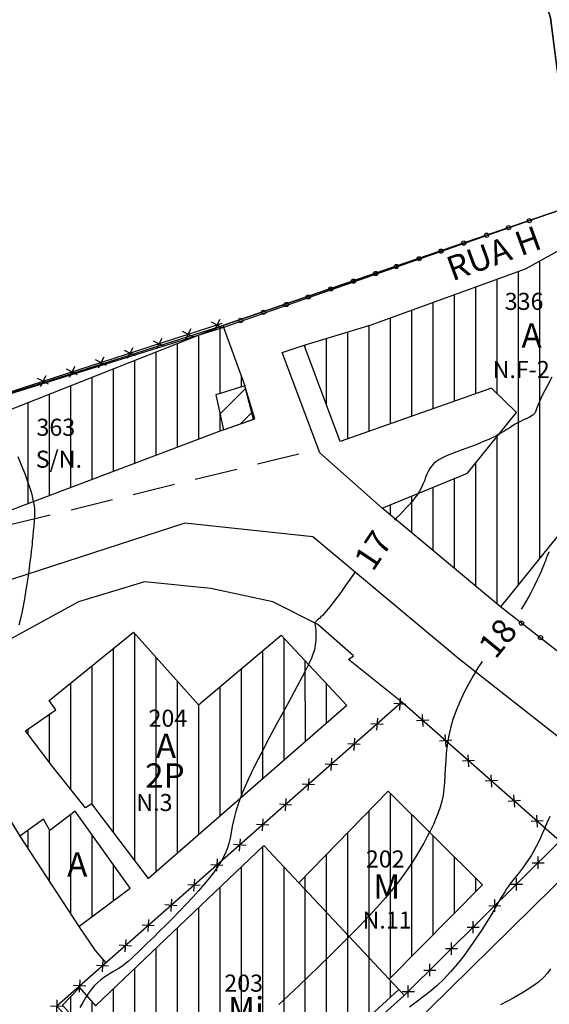
# Model space of a CAD drawing. Extents: x 182356 to 183545, y 1672733 to 1673574.
# Drawn here: x 182804 to 182826, y 1673221 to 1673261 of the extents above; entities that cross this region are included whole.
import ezdxf
from ezdxf.enums import TextEntityAlignment as Align

# ---------------------------------------------------------------- set-up
doc = ezdxf.new("R2010")
doc.units = 0
doc.header["$LTSCALE"] = 7
doc.header["$MEASUREMENT"] = 0
doc.linetypes.add('HIDDEN', pattern=[0.375, 0.25, -0.125])
doc.layers.get('0').update_dxf_attribs({"linetype": 'CONTINUOUS'})
for name, color, linetype in [('C-PRI', 48, 'CONTINUOUS'), ('C-SEC', 48, 'CONTINUOUS'), ('DIV-CERCA-ARAME-OU-TELA', 1, 'CONTINUOUS'), ('DIV-MGRAD', 7, 'CONTINUOUS'), ('DIV-MURO-OU-PAREDE', 7, 'CONTINUOUS'), ('DIV-PROJETADA', 7, 'HIDDEN'), ('EDIF-ALVENARIA', 4, 'CONTINUOUS'), ('EDIF-MADEIRA', 101, 'CONTINUOUS'), ('EDIF-MISTA', 5, 'CONTINUOUS'), ('HACH-T', 7, 'CONTINUOUS'), ('HATCH-ALV', 4, 'CONTINUOUS'), ('HATCH-MADEIRA', 101, 'CONTINUOUS'), ('HATCH-MISTA', 5, 'CONTINUOUS'), ('MEIO-FIO', 1, 'HIDDEN'), ('NUMERO-LOTE', 7, 'CONTINUOUS'), ('REFCADASTRAL', 7, 'CONTINUOUS'), ('T-AUX-AREAQUADRAS', 150, 'CONTINUOUS'), ('TELHEIRO', 7, 'CONTINUOUS'), ('TEXTO-EDIF-ALV', 4, 'CONTINUOUS'), ('TEXTO-EDIF-MAD', 101, 'CONTINUOUS'), ('TEXTO-EDIF-MIS', 5, 'CONTINUOUS'), ('TEXTOS', 7, 'CONTINUOUS')]:
    doc.layers.add(name, color=color, linetype=linetype)
doc.styles.add('ROMANS', font='romans', dxfattribs={"height": 0.5})
pattern_1 = [(90, (0, 0), (-0.875, 2e-16), [])]

# ---------------------------------------------------------------- blocks, each defined once
blk = doc.blocks.new('BLKARAME-J')
for points in [[(-0.00071, -0.00071), (0.00071, 0.00071)], [(-0.00071, 0.00071), (0.00071, -0.00071)]]:
    blk.add_lwpolyline(points)

msp = doc.modelspace()

# ---------------------------------------------------------------- hatches: boundary and pattern name
at = {"layer": 'HACH-T'}
h = msp.add_hatch(dxfattribs=at)
h.set_pattern_fill('ANSI31', color=256, scale=7, style=0)
h.set_pattern_definition([(45, (0, 0), (-0.61871843354, 0.61871843354), [])])
h.paths.add_polyline_path([(182812.145, 1673244.659), (182813.378, 1673245.108), (182813.013, 1673246.465), (182811.823, 1673246.093)])
at = {"layer": 'HATCH-ALV'}
h = msp.add_hatch(dxfattribs=at)
h.set_pattern_fill('ANSI31', color=256, scale=7, angle=45, style=0)
h.set_pattern_definition(pattern_1)
h.paths.add_polyline_path([(182823.506, 1673237.404), (182818.651, 1673241.458), (182822.154, 1673242.892), (182824.159, 1673245.37), (182823.138, 1673246.372), (182816.931, 1673244.188), (182815.459, 1673248.138), (182818.204, 1673248.967), (182824.531, 1673251.27), (182829.834, 1673254.19), (182831.127, 1673252.82), (182830.488, 1673252.319), (182833.316, 1673249.561)])
h.paths.add_polyline_path([(182823.14, 1673246.612), (182826.457, 1673246.612), (182826.457, 1673247.662), (182823.14, 1673247.662)], flags=24)
h.paths.add_polyline_path([(182823.604, 1673249.407), (182825.754, 1673249.407), (182825.754, 1673250.457), (182823.604, 1673250.457)], flags=24)
h.paths.add_polyline_path([(182824.164, 1673247.782), (182825.426, 1673247.782), (182825.426, 1673249.282), (182824.164, 1673249.282)], flags=24)
h = msp.add_hatch(dxfattribs=at)
h.set_pattern_fill('ANSI31', color=256, scale=7, angle=45, style=0)
h.set_pattern_definition(pattern_1)
h.paths.add_polyline_path([(182799.03, 1673240.472), (182798.085, 1673243.366), (182798.079, 1673243.391), (182812.111, 1673248.94), (182813.013, 1673246.465), (182811.823, 1673246.093), (182812.145, 1673244.659), (182799.005, 1673239.698)])
h.paths.add_polyline_path([(182802.32, 1673243.378), (182803.582, 1673243.378), (182803.582, 1673244.878), (182802.32, 1673244.878)], flags=24)
h.paths.add_polyline_path([(182804.274, 1673242.61), (182807.041, 1673242.61), (182807.041, 1673244.21), (182804.274, 1673244.21)], flags=24)
h.paths.add_polyline_path([(182804.397, 1673244.245), (182806.547, 1673244.245), (182806.547, 1673245.295), (182804.397, 1673245.295)], flags=24)
h = msp.add_hatch(dxfattribs=at)
h.set_pattern_fill('ANSI31', color=256, scale=7, angle=45, style=0)
h.set_pattern_definition(pattern_1)
h.paths.add_polyline_path([(182814.516, 1673236.242), (182817.205, 1673233.357), (182809.069, 1673226.262), (182806.748, 1673229.334), (182806.49, 1673229.157), (182805.13, 1673230.858), (182804.027, 1673232.319), (182805.263, 1673233.182), (182804.99, 1673233.566), (182808.453, 1673236.361), (182811.118, 1673233.385)])
h.paths.add_polyline_path([(182808.993, 1673232.314), (182811.176, 1673232.314), (182811.176, 1673233.364), (182808.993, 1673233.364)], flags=24)
h.paths.add_polyline_path([(182808.524, 1673228.856), (182810.374, 1673228.856), (182810.374, 1673229.906), (182808.524, 1673229.906)], flags=24)
h.paths.add_polyline_path([(182808.823, 1673229.736), (182810.99, 1673229.736), (182810.99, 1673231.236), (182808.823, 1673231.236)], flags=24)
h.paths.add_polyline_path([(182809.167, 1673230.955), (182810.429, 1673230.955), (182810.429, 1673232.455), (182809.167, 1673232.455)], flags=24)
h = msp.add_hatch(dxfattribs=at)
h.set_pattern_fill('ANSI31', color=256, scale=7, angle=45, style=0)
h.set_pattern_definition(pattern_1)
h.paths.add_polyline_path([(182806.06, 1673229.022), (182805.024, 1673228.237), (182804.763, 1673228.692), (182803.792, 1673228.005), (182806.213, 1673224.3), (182808.311, 1673225.867)])
h.paths.add_polyline_path([(182805.528, 1673226.091), (182806.79, 1673226.091), (182806.79, 1673227.591), (182805.528, 1673227.591)], flags=24)
at = {"layer": 'HATCH-MADEIRA'}
h = msp.add_hatch(dxfattribs=at)
h.set_pattern_fill('ANSI31', color=256, scale=7, angle=45, style=0)
h.set_pattern_definition(pattern_1)
h.paths.add_polyline_path([(182822.761, 1673226.003), (182818.901, 1673229.85), (182815.235, 1673226.088), (182818.936, 1673222.139)])
h.paths.add_polyline_path([(182817.804, 1673224.037), (182820.12, 1673224.037), (182820.12, 1673225.087), (182817.804, 1673225.087)], flags=24)
h.paths.add_polyline_path([(182817.909, 1673226.541), (182820.059, 1673226.541), (182820.059, 1673227.591), (182817.909, 1673227.591)], flags=24)
h.paths.add_polyline_path([(182818.226, 1673225.182), (182819.488, 1673225.182), (182819.488, 1673226.682), (182818.226, 1673226.682)], flags=24)
at = {"layer": 'HATCH-MISTA'}
h = msp.add_hatch(dxfattribs=at)
h.set_pattern_fill('ANSI31', color=256, scale=7, angle=45, style=0)
h.set_pattern_definition(pattern_1)
h.paths.add_polyline_path([(182819.34, 1673221.708), (182811.715, 1673214.717), (182810.643, 1673215.905), (182810.334, 1673215.651), (182805.54, 1673221.068), (182806.243, 1673221.797), (182806.887, 1673221.045), (182813.8, 1673227.619)])
h.paths.add_polyline_path([(182812.1, 1673221.449), (182814.25, 1673221.449), (182814.25, 1673222.499), (182812.1, 1673222.499)], flags=24)
h.paths.add_polyline_path([(182812.27, 1673220.151), (182813.96, 1673220.151), (182813.96, 1673221.651), (182812.27, 1673221.651)], flags=24)
h.paths.add_polyline_path([(182811.647, 1673218.966), (182816.83, 1673218.966), (182816.83, 1673220.016), (182811.647, 1673220.016)], flags=24)
h.paths.add_polyline_path([(182817.795, 1673215.266), (182819.057, 1673215.266), (182819.057, 1673216.766), (182817.795, 1673216.766)], flags=25)

# ---------------------------------------------------------------- linework, layer by layer
msp.add_lwpolyline([(182911.703, 1673304.064), (182896.264, 1673302.848), (182896.232, 1673302.57), (182889.894, 1673302.393), (182880.584, 1673299.663), (182861.693, 1673298.525), (182860.802, 1673298.341), (182855.935, 1673297.875), (182854.07, 1673297.931), (182847.32, 1673297.347), (182842.866, 1673299.535), (182841.325, 1673299.425), (182836.808, 1673299.211), (182830.46, 1673298.525), (182819.296, 1673297.572), (182820.937, 1673285.107), (182822.354, 1673279.467), (182822.872, 1673276.187), (182824.795, 1673264.011), (182825.556, 1673261.557), (182826.525, 1673253.873), (182812.099, 1673248.851), (182797.78, 1673244.395)])
at = {"layer": 'C-PRI'}
msp.add_lwpolyline([(182825.555, 1673222.566), (182825.428, 1673222.385), (182825.266, 1673222.205), (182825.058, 1673222.021), (182824.789, 1673221.824), (182824.448, 1673221.608), (182824.021, 1673221.364), (182823.501, 1673221.088)], dxfattribs=at)
at = {"layer": 'C-SEC'}
for points in [[(182825.61, 1673246.828), (182825.414, 1673246.46), (182825.262, 1673246.159), (182825.15, 1673245.918), (182825.069, 1673245.731), (182825.012, 1673245.589), (182824.972, 1673245.483), (182824.94, 1673245.406), (182824.91, 1673245.348), (182824.874, 1673245.302), (182824.826, 1673245.26), (182824.765, 1673245.22), (182824.693, 1673245.181), (182824.612, 1673245.141), (182824.523, 1673245.1), (182824.427, 1673245.055), (182824.326, 1673245.006), (182824.221, 1673244.951), (182824.114, 1673244.89), (182824.003, 1673244.822), (182823.887, 1673244.75), (182823.765, 1673244.674), (182823.636, 1673244.595), (182823.498, 1673244.514), (182823.35, 1673244.433), (182823.191, 1673244.352), (182823.021, 1673244.272), (182822.84, 1673244.193), (182822.653, 1673244.116), (182822.462, 1673244.041), (182822.269, 1673243.968), (182822.078, 1673243.897), (182821.891, 1673243.829), (182821.712, 1673243.762), (182821.541, 1673243.698), (182821.382, 1673243.635), (182821.233, 1673243.571), (182821.096, 1673243.505), (182820.971, 1673243.434), (182820.858, 1673243.357), (182820.759, 1673243.273), (182820.674, 1673243.18), (182820.602, 1673243.076), (182820.541, 1673242.962), (182820.487, 1673242.84), (182820.435, 1673242.711), (182820.383, 1673242.577), (182820.327, 1673242.439), (182820.262, 1673242.298), (182820.186, 1673242.155), (182820.095, 1673242.013), (182819.991, 1673241.871), (182819.876, 1673241.73), (182819.754, 1673241.589), (182819.628, 1673241.451), (182819.498, 1673241.315), (182819.37, 1673241.181), (182819.244, 1673241.049), (182819.158, 1673240.957)], [(182803.712, 1673243.571), (182803.875, 1673243.165), (182804.006, 1673242.826), (182804.109, 1673242.546), (182804.188, 1673242.313), (182804.249, 1673242.117), (182804.295, 1673241.949), (182804.33, 1673241.799), (182804.357, 1673241.664), (182804.375, 1673241.541), (182804.387, 1673241.43), (182804.394, 1673241.327), (182804.396, 1673241.231), (182804.394, 1673241.139), (182804.389, 1673241.05), (182804.383, 1673240.962), (182804.376, 1673240.875), (182804.368, 1673240.788), (182804.36, 1673240.702), (182804.351, 1673240.617), (182804.342, 1673240.532), (182804.333, 1673240.449), (182804.325, 1673240.366), (182804.317, 1673240.284), (182804.31, 1673240.196), (182804.301, 1673240.099), (182804.29, 1673239.985), (182804.276, 1673239.851), (182804.258, 1673239.689), (182804.235, 1673239.495), (182804.207, 1673239.262), (182804.171, 1673238.989), (182804.129, 1673238.681), (182804.081, 1673238.348), (182804.026, 1673238.001), (182803.965, 1673237.649), (182803.898, 1673237.301), (182803.826, 1673236.967), (182803.748, 1673236.657)], [(182825.51, 1673239.642), (182825.479, 1673239.614), (182825.458, 1673239.584), (182825.441, 1673239.549), (182825.425, 1673239.508), (182825.407, 1673239.459), (182825.385, 1673239.398), (182825.359, 1673239.325), (182825.326, 1673239.236), (182825.284, 1673239.129), (182825.232, 1673239.002), (182825.168, 1673238.853), (182825.091, 1673238.68), (182825.002, 1673238.487), (182824.9, 1673238.277), (182824.787, 1673238.056), (182824.663, 1673237.825), (182824.529, 1673237.591), (182824.385, 1673237.356), (182824.357, 1673237.312)], [(182817.548, 1673238.846), (182817.513, 1673238.796), (182817.328, 1673238.532), (182817.149, 1673238.277), (182816.979, 1673238.038), (182816.822, 1673237.822), (182816.682, 1673237.635), (182816.559, 1673237.475), (182816.451, 1673237.34), (182816.356, 1673237.227), (182816.274, 1673237.134), (182816.203, 1673237.057), (182816.142, 1673236.994), (182816.089, 1673236.943), (182816.044, 1673236.901), (182816.006, 1673236.867), (182815.975, 1673236.839), (182815.949, 1673236.816), (182815.928, 1673236.798), (182815.913, 1673236.783), (182815.902, 1673236.77), (182815.895, 1673236.758), (182815.892, 1673236.745), (182815.891, 1673236.731), (182815.893, 1673236.714), (182815.897, 1673236.693), (182815.902, 1673236.665), (182815.908, 1673236.631), (182815.915, 1673236.588), (182815.921, 1673236.536), (182815.927, 1673236.472), (182815.931, 1673236.399), (182815.934, 1673236.317), (182815.934, 1673236.228), (182815.932, 1673236.133), (182815.927, 1673236.034), (182815.918, 1673235.932), (182815.905, 1673235.828), (182815.887, 1673235.722), (182815.858, 1673235.606), (182815.814, 1673235.47), (182815.75, 1673235.304), (182815.658, 1673235.099), (182815.535, 1673234.845), (182815.375, 1673234.531), (182815.172, 1673234.149), (182814.924, 1673233.693), (182814.641, 1673233.176), (182814.336, 1673232.618), (182814.022, 1673232.035), (182813.712, 1673231.447), (182813.42, 1673230.871), (182813.157, 1673230.326), (182812.938, 1673229.831), (182812.772, 1673229.398), (182812.651, 1673229.023), (182812.565, 1673228.698), (182812.504, 1673228.411), (182812.456, 1673228.156), (182812.413, 1673227.922), (182812.362, 1673227.699), (182812.293, 1673227.48), (182812.198, 1673227.255), (182812.076, 1673227.024), (182811.929, 1673226.786), (182811.759, 1673226.541), (182811.566, 1673226.289), (182811.354, 1673226.03), (182811.123, 1673225.763), (182810.874, 1673225.489), (182810.611, 1673225.208), (182810.339, 1673224.924), (182810.062, 1673224.642), (182809.787, 1673224.366), (182809.52, 1673224.101), (182809.266, 1673223.852), (182809.031, 1673223.623), (182808.821, 1673223.42), (182808.64, 1673223.245), (182808.485, 1673223.097), (182808.351, 1673222.971), (182808.233, 1673222.865), (182808.127, 1673222.774), (182808.027, 1673222.696), (182807.929, 1673222.626), (182807.829, 1673222.562), (182807.722, 1673222.5), (182807.609, 1673222.436), (182807.49, 1673222.369), (182807.368, 1673222.294), (182807.242, 1673222.21), (182807.115, 1673222.114), (182806.986, 1673222.003), (182806.859, 1673221.873), (182806.732, 1673221.724), (182806.608, 1673221.557), (182806.487, 1673221.374), (182806.37, 1673221.179), (182806.257, 1673220.974)], [(182822.754, 1673235.168), (182822.58, 1673234.901), (182822.382, 1673234.574), (182822.19, 1673234.232), (182822.007, 1673233.878), (182821.837, 1673233.516), (182821.685, 1673233.151), (182821.555, 1673232.787), (182821.449, 1673232.429), (182821.371, 1673232.078), (182821.317, 1673231.738), (182821.281, 1673231.408), (182821.258, 1673231.089), (182821.242, 1673230.782), (182821.229, 1673230.487), (182821.213, 1673230.204), (182821.187, 1673229.934), (182821.149, 1673229.677), (182821.097, 1673229.431), (182821.031, 1673229.191), (182820.952, 1673228.955), (182820.859, 1673228.72), (182820.753, 1673228.482), (182820.634, 1673228.238), (182820.502, 1673227.984), (182820.358, 1673227.718), (182820.198, 1673227.439), (182820.02, 1673227.147), (182819.823, 1673226.842), (182819.604, 1673226.522), (182819.36, 1673226.188), (182819.088, 1673225.84), (182818.788, 1673225.477), (182818.456, 1673225.1), (182818.098, 1673224.71), (182817.717, 1673224.31), (182817.319, 1673223.904), (182816.908, 1673223.494), (182816.488, 1673223.082), (182816.066, 1673222.672), (182815.644, 1673222.266), (182815.228, 1673221.867), (182814.818, 1673221.477), (182814.412, 1673221.1)], [(182825.535, 1673228.806), (182825.482, 1673228.715), (182825.435, 1673228.621), (182825.388, 1673228.514), (182825.337, 1673228.391), (182825.279, 1673228.251), (182825.214, 1673228.098), (182825.142, 1673227.934), (182825.062, 1673227.761), (182824.975, 1673227.583), (182824.878, 1673227.402), (182824.772, 1673227.221), (182824.656, 1673227.041), (182824.534, 1673226.865), (182824.408, 1673226.694), (182824.282, 1673226.529), (182824.158, 1673226.371), (182824.04, 1673226.222), (182823.932, 1673226.083), (182823.835, 1673225.954), (182823.752, 1673225.836), (182823.679, 1673225.724), (182823.609, 1673225.609), (182823.537, 1673225.484), (182823.457, 1673225.343), (182823.362, 1673225.178), (182823.247, 1673224.981), (182823.106, 1673224.746), (182822.934, 1673224.468), (182822.734, 1673224.155), (182822.511, 1673223.818), (182822.268, 1673223.466), (182822.009, 1673223.111), (182821.739, 1673222.764), (182821.461, 1673222.434), (182821.18, 1673222.133), (182820.899, 1673221.867), (182820.618, 1673221.63), (182820.336, 1673221.41), (182820.053, 1673221.198), (182819.768, 1673220.983)]]:
    msp.add_lwpolyline(points, dxfattribs=at)
at = {"layer": 'DIV-CERCA-ARAME-OU-TELA'}
for points in [[(182812.077, 1673249.029), (182788.095, 1673241.255)], [(182819.34, 1673221.708), (182819.552, 1673221.464), (182825.943, 1673227.797), (182819.461, 1673233.495), (182805.303, 1673221.035), (182811.526, 1673214.248), (182819.552, 1673221.464)]]:
    msp.add_lwpolyline(points, dxfattribs=at)
at = {"layer": 'DIV-MGRAD'}
for points in [[(182826.525, 1673253.873), (182812.111, 1673248.94)], [(182829.541, 1673232.71), (182823.506, 1673237.404)]]:
    msp.add_lwpolyline(points, dxfattribs=at)
for centre in [(182823.835, 1673252.954), (182823.835, 1673252.954), (182824.689, 1673253.242), (182824.689, 1673253.242), (182824.689, 1673253.242), (182824.689, 1673253.242), (182824.689, 1673253.242), (182824.689, 1673253.242), (182824.689, 1673253.242), (182822.934, 1673252.644), (182821.999, 1673252.323), (182821.999, 1673252.323), (182821.999, 1673252.323), (182821.071, 1673251.993), (182821.071, 1673251.993), (182819.235, 1673251.362), (182819.235, 1673251.362), (182819.235, 1673251.362), (182819.235, 1673251.362), (182819.235, 1673251.362), (182819.235, 1673251.362), (182819.235, 1673251.362), (182820.17, 1673251.683), (182818.381, 1673251.073), (182818.381, 1673251.073), (182817.48, 1673250.763), (182815.618, 1673250.112), (182815.618, 1673250.112), (182816.545, 1673250.442), (182816.545, 1673250.442), (182816.545, 1673250.442), (182814.716, 1673249.802), (182813.781, 1673249.481), (182813.781, 1673249.481), (182813.781, 1673249.481), (182812.854, 1673249.151), (182812.854, 1673249.151), (182824.365, 1673236.736), (182824.365, 1673236.736), (182825.148, 1673236.139), (182825.148, 1673236.139), (182825.148, 1673236.139)]:
    msp.add_circle(centre, 0.086, dxfattribs=at)
at = {"layer": 'DIV-MURO-OU-PAREDE'}
for points in [[(182818.651, 1673241.458), (182816.091, 1673243.725), (182814.545, 1673247.834), (182815.459, 1673248.138)], [(182819.461, 1673233.495), (182817.273, 1673235.245), (182817.476, 1673235.397), (182816.015, 1673236.681), (182814.173, 1673237.611), (182811.63, 1673238.16), (182808.908, 1673238.431), (182806.2, 1673237.611), (182802.32, 1673235.488), (182800.011, 1673234.193), (182803.792, 1673228.005)], [(182825.578, 1673206.93), (182829.361, 1673210.212), (182837.284, 1673221.159), (182827.317, 1673227.532), (182818.066, 1673218.431)], [(182806.213, 1673224.3), (182806.88, 1673223.308), (182807.319, 1673222.809)]]:
    msp.add_lwpolyline(points, dxfattribs=at)
at = {"layer": 'DIV-PROJETADA'}
msp.add_lwpolyline([(182812.145, 1673244.659), (182813.432, 1673245.113), (182813.013, 1673246.465)], dxfattribs=at)
at = {"layer": 'EDIF-ALVENARIA'}
for points in [[(182823.506, 1673237.404), (182818.651, 1673241.458), (182822.154, 1673242.892), (182824.159, 1673245.37), (182823.138, 1673246.372), (182816.931, 1673244.188), (182815.459, 1673248.138), (182818.204, 1673248.967), (182824.531, 1673251.27), (182829.834, 1673254.19), (182831.127, 1673252.82), (182830.488, 1673252.319), (182833.316, 1673249.561)], [(182799.03, 1673240.472), (182798.085, 1673243.366), (182798.079, 1673243.391), (182812.111, 1673248.94), (182813.013, 1673246.465), (182811.823, 1673246.093), (182812.145, 1673244.659), (182799.005, 1673239.698)], [(182814.516, 1673236.242), (182817.205, 1673233.357), (182809.069, 1673226.262), (182806.748, 1673229.334), (182806.49, 1673229.157), (182805.13, 1673230.858), (182804.027, 1673232.319), (182805.263, 1673233.182), (182804.99, 1673233.566), (182808.453, 1673236.361), (182811.118, 1673233.385)], [(182806.06, 1673229.022), (182805.024, 1673228.237), (182804.763, 1673228.692), (182803.792, 1673228.005), (182806.213, 1673224.3), (182808.311, 1673225.867)]]:
    msp.add_lwpolyline(points, close=True, dxfattribs=at)
at = {"layer": 'EDIF-MADEIRA'}
msp.add_lwpolyline([(182822.761, 1673226.003), (182818.901, 1673229.85), (182815.235, 1673226.088), (182818.936, 1673222.139)], close=True, dxfattribs=at)
at = {"layer": 'EDIF-MISTA'}
msp.add_lwpolyline([(182819.34, 1673221.708), (182811.715, 1673214.717), (182810.643, 1673215.905), (182810.334, 1673215.651), (182805.54, 1673221.068), (182806.243, 1673221.797), (182806.887, 1673221.045), (182813.8, 1673227.619)], close=True, dxfattribs=at)
at = {"layer": 'MEIO-FIO'}
msp.add_lwpolyline([(182801.437, 1673240.077), (182803.34, 1673240.765), (182816.051, 1673243.881)], dxfattribs=at)
at = {"layer": 'T-AUX-AREAQUADRAS'}
for p, q in [((182815.814, 1673240.279), (182810.556, 1673240.838)), ((182821.966, 1673235.138), (182815.814, 1673240.279))]:
    msp.add_line(p, q, dxfattribs=at)
for points in [[(182797.78, 1673244.395), (182812.111, 1673248.94), (182826.525, 1673253.873), (182826.36, 1673255.357), (182825.556, 1673261.557), (182824.795, 1673264.011), (182822.872, 1673276.187), (182822.354, 1673279.467), (182820.937, 1673285.107), (182819.296, 1673297.572), (182830.46, 1673298.525), (182836.808, 1673299.211), (182841.325, 1673299.425), (182842.866, 1673299.535), (182843.11, 1673299.535), (182847.866, 1673298.702), (182854.468, 1673298.997), (182860.774, 1673299.588), (182866.883, 1673300.277), (182876.932, 1673301.163), (182880.254, 1673301.797), (182888.857, 1673304.918), (182910.799, 1673307.702)], [(182917.068, 1673307.354), (182917.184, 1673303.178), (182916.023, 1673298.075), (182914.282, 1673286.823), (182912.192, 1673276.499), (182910.673, 1673268.071), (182908.599, 1673258.781), (182907.771, 1673253.92), (182906.726, 1673248.7), (182905.04, 1673239.649), (182904.21, 1673234.626), (182901.488, 1673222.649), (182898.443, 1673207.187), (182890.617, 1673207.249), (182873.225, 1673212.532), (182860.065, 1673218.127), (182853.505, 1673218.879), (182839.64, 1673223.291), (182835.979, 1673225.011), (182827.855, 1673230.515), (182821.796, 1673235.271), (182815.814, 1673240.279), (182810.556, 1673240.838), (182799.693, 1673237.304)], [(182853.505, 1673218.879), (182839.64, 1673223.291), (182835.979, 1673225.011), (182827.855, 1673230.515), (182821.796, 1673235.271), (182815.814, 1673240.279), (182810.556, 1673240.838), (182799.693, 1673237.304)]]:
    msp.add_lwpolyline(points, dxfattribs=at)
at = {"layer": 'TELHEIRO'}
msp.add_lwpolyline([(182812.145, 1673244.659), (182813.378, 1673245.108), (182813.013, 1673246.465), (182811.823, 1673246.093), (182812.145, 1673244.659)], dxfattribs=at)

# ---------------------------------------------------------------- block references
at = {"layer": 'DIV-CERCA-ARAME-OU-TELA', "xscale": 250, "yscale": 250, "zscale": 250}
for p, rotation in [((182811.877, 1673248.964), 197.9600307477075), ((182810.688, 1673248.579), 197.9600307477075), ((182809.499, 1673248.193), 197.9600307477075), ((182808.31, 1673247.808), 197.9600307477075), ((182807.12, 1673247.422), 197.9600307477075), ((182805.931, 1673247.037), 197.9600307477075), ((182804.742, 1673246.652), 197.9600307477075), ((182819.378, 1673233.422), 221.3509364586947), ((182818.44, 1673232.596), 221.3509364586947), ((182820.317, 1673232.743), 138.6809289965058), ((182817.501, 1673231.771), 221.3509364586947), ((182821.255, 1673231.917), 138.6809289965058), ((182816.563, 1673230.945), 221.3509364586947), ((182822.194, 1673231.092), 138.6809289965058), ((182823.133, 1673230.267), 138.6809289965058), ((182815.625, 1673230.119), 221.3509364586947), ((182824.072, 1673229.442), 138.6809289965058), ((182814.686, 1673229.293), 221.3509364586947), ((182825.011, 1673228.616), 138.6809289965058), ((182813.748, 1673228.467), 221.3509364586947), ((182812.809, 1673227.641), 221.3509364586947), ((182825.049, 1673226.911), 44.73928712727538), ((182811.871, 1673226.816), 221.3509364586947), ((182810.933, 1673225.99), 221.3509364586947), ((182824.161, 1673226.031), 44.73928712727538), ((182809.994, 1673225.164), 221.3509364586947), ((182823.273, 1673225.151), 44.73928712727538), ((182809.056, 1673224.338), 221.3509364586947), ((182822.385, 1673224.271), 44.73928712727538), ((182808.118, 1673223.512), 221.3509364586947), ((182821.497, 1673223.391), 44.73928712727538), ((182807.179, 1673222.686), 221.3509364586947), ((182820.609, 1673222.511), 44.73928712727538), ((182806.241, 1673221.861), 221.3509364586947), ((182819.721, 1673221.632), 44.73928712727538), ((182805.303, 1673221.035), 312.519517157337)]:
    msp.add_blockref('BLKARAME-J', p, dxfattribs=dict(at, rotation=rotation))

# ---------------------------------------------------------------- texts
at = {"layer": 'C-PRI', "style": 'ROMANS'}
for s, rotation, p in [('17', 56.3303, (182818.272, 1673238.816)), ('18', 50.7322, (182823.297, 1673235.223))]:
    msp.add_text(s, height=1, rotation=rotation, dxfattribs=at).set_placement(p)
at = {"layer": 'NUMERO-LOTE', "style": 'ROMANS'}
for s, p in [('N.F-2', (182823.182, 1673246.787)), ('S/N.', (182804.441, 1673243.11)), ('N.3', (182808.566, 1673229.031)), ('N.11', (182817.845, 1673224.212))]:
    msp.add_text(s, height=0.7, dxfattribs=at).set_placement(p)
at = {"layer": 'REFCADASTRAL', "style": 'ROMANS'}
for s, p in [('336', (182823.679, 1673249.582)), ('363', (182804.472, 1673244.42)), ('204', (182809.068, 1673232.489)), ('202', (182817.984, 1673226.716)), ('203', (182812.175, 1673221.624))]:
    msp.add_text(s, height=0.7, dxfattribs=at).set_placement(p)
at = {"layer": 'TEXTO-EDIF-ALV', "style": 'ROMANS'}
for s, p in [('A', (182824.367, 1673248.032)), ('A', (182809.37, 1673231.205)), ('2P', (182808.93, 1673229.986)), ('A', (182805.731, 1673226.341))]:
    msp.add_text(s, height=1, dxfattribs=at).set_placement(p)
at = {"layer": 'TEXTO-EDIF-MAD', "style": 'ROMANS'}
msp.add_text('M', height=1, dxfattribs=at).set_placement((182818.285, 1673225.432))
at = {"layer": 'TEXTO-EDIF-MIS', "style": 'ROMANS'}
msp.add_text('Mi', height=1, dxfattribs=at).set_placement((182812.33, 1673220.401))
at = {"layer": 'TEXTOS', "style": 'ROMANS'}
msp.add_text('RUA H', height=1, rotation=20.0709, dxfattribs=at).set_placement((182823.399, 1673251.434), align=Align.CENTER)

doc.saveas('drawing.dxf')
